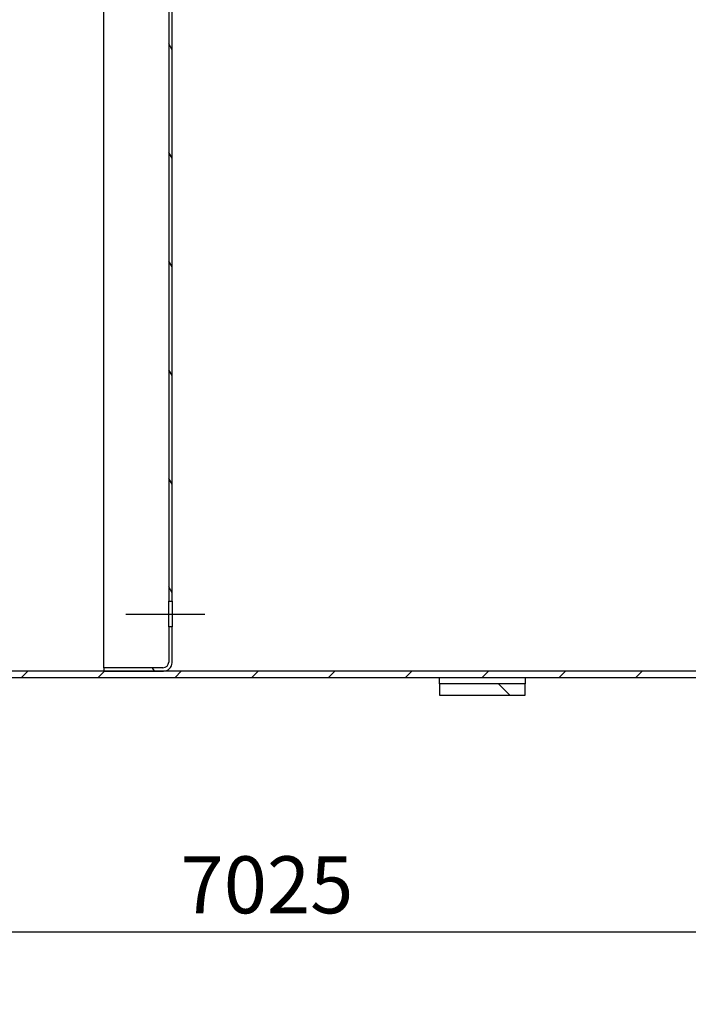
# Model space of a CAD drawing. Extents: x 45893 to 55856, y 74171 to 80791.
# Drawn here: x 50714 to 51887, y 77137 to 78864 of the extents above; entities that cross this region are included whole.
import ezdxf

# ---------------------------------------------------------------- set-up
doc = ezdxf.new("R2010")
doc.units = 0
doc.header["$LTSCALE"] = 2
doc.linetypes.add('AM_ISO08W050', pattern=[18, 12, -1.5, 3, -1.5])
doc.layers.get('DEFPOINTS').update_dxf_attribs({"linetype": 'CONTINUOUS'})
for name, color, linetype in [('KÓTA__ISO_', 7, 'CONTINUOUS'), ('VIDITELNÁ__ISO_', 7, 'CONTINUOUS'), ('ŠRAFY__ISO_', 7, 'CONTINUOUS')]:
    doc.layers.add(name, color=color, linetype=linetype)
doc.styles.add('TEXT_POZNÁMKY__ISO_', font='tahoma.ttf')
doc.dimstyles.new('VÝCHOZÍ__ISO_', dxfattribs={"dimscale": 40, "dimtxt": 3.5, "dimasz": 2.5, "dimexe": 3.175, "dimexo": 0, "dimgap": 0.762, "dimtad": 1, "dimrnd": 1e-08, "dimzin": 0, "dimtxsty": 'TEXT_POZNÁMKY__ISO_', "dimcen": 0.09, "dimdle": 10, "dimclrd": 256, "dimclre": 256, "dimclrt": 256, "dimazin": 3, "dimtfac": 1.001486, "dimtmove": 0, "dimatfit": 3, "dimtolj": 1, "dimtzin": 0})

# ---------------------------------------------------------------- blocks, each defined once
blk = doc.blocks.new('*D112')
at = {"layer": 'DEFPOINTS', "color": 0}
for p in [(47654.6, 78874.9), (54679.6, 78874.9), (54679.6, 77264.5)]:
    blk.add_point(p, dxfattribs=at)
at = {"layer": 'KÓTA__ISO_', "color": 3}
for p, q in [((47654.6, 78874.9), (47654.6, 77137.5)), ((54679.6, 78874.9), (54679.6, 77137.5)), ((47754.6, 77264.5), (54579.6, 77264.5))]:
    blk.add_line(p, q, dxfattribs=at)
for points in [[(47754.6, 77281.1), (47754.6, 77247.8), (47654.6, 77264.5)], [(54579.6, 77281.1), (54579.6, 77247.8), (54679.6, 77264.5)]]:
    blk.add_solid(points, dxfattribs=at)
at = {"layer": 'KÓTA__ISO_', "color": 3, "insert": (51148, 77347), "char_height": 100, "attachment_point": 5, "style": 'TEXT_POZNÁMKY__ISO_'}
blk.add_mtext('\\A1;7025', dxfattribs=at)

msp = doc.modelspace()

# ---------------------------------------------------------------- hatches: boundary and pattern name
at = {"layer": 'ŠRAFY__ISO_'}
h = msp.add_hatch(dxfattribs=at)
h.set_pattern_fill('ANSI31', color=256, scale=762, angle=90, style=0)
h.set_pattern_definition([(135, (46482.9, 69839.12), (-67.3519, -67.3519), [])])
h.paths.add_polyline_path([(51450.6, 77679.6), (51600.6, 77679.6), (51600.6, 77699.6), (51450.6, 77699.6)])
h.paths.add_polyline_path([(51600.6, 80143.6), (51450.6, 80143.6), (51450.6, 80123.6), (51600.6, 80123.6)])
h = msp.add_hatch(dxfattribs=at)
h.set_pattern_fill('ANSI31', color=256, scale=762, style=0)
h.set_pattern_definition([(45, (46482.9, 69839.12), (-67.3519, 67.3519), [])])
h.paths.add_polyline_path([(53972.1, 80112.6), (53972.1, 80101.6), (54168.6, 80101.6), (54168.6, 80112.6)])
h.paths.add_polyline_path([(48735.1, 80101.6), (48735.1, 80112.6), (48165.6, 80112.6), (48165.6, 80101.6), (48310.6, 80101.6), (48315.6, 80101.6)])
h.paths.add_polyline_path([(52620.1, 80112.6), (52620.1, 80101.6), (53111.1, 80101.6), (53111.1, 80112.6)])
h.paths.add_polyline_path([(51759.1, 80101.6), (51759.1, 80112.6), (49596.1, 80112.6), (49596.1, 80101.6), (50861.6, 80101.6), (50966.6, 80101.6)])
h.paths.add_polyline_path([(48165.6, 77710.6), (54168.6, 77710.6), (54168.6, 77721.6), (52312.6, 77721.6), (52306.6, 77721.6), (50966.6, 77721.6), (50861.6, 77721.6), (48165.6, 77721.6)])
h = msp.add_hatch(dxfattribs=at)
h.set_pattern_fill('ANSI31', color=256, scale=762, angle=75, style=0)
h.set_pattern_definition([(120, (46482.9, 69839.12), (-82.4889, -47.625), [])])
edge = h.paths.add_edge_path()
edge.add_line((50981.6, 77799.1), (50975.6, 77799.1))
edge.add_line((50975.6, 77799.1), (50975.6, 77737.6))
edge.add_ellipse((50965.6, 77737.6), major_axis=(10, 0), ratio=1, start_angle=270, end_angle=360, ccw=False)
edge.add_line((50965.6, 77727.6), (50861.6, 77727.6))
edge.add_line((50861.6, 77727.6), (50861.6, 77721.6))
edge.add_line((50861.6, 77721.6), (50966.6, 77721.6))
edge.add_ellipse((50966.6, 77736.6), major_axis=(0, -15), ratio=1, start_angle=0, end_angle=90)
edge.add_line((50981.6, 77736.6), (50981.6, 77799.1))
edge = h.paths.add_edge_path()
edge.add_line((50975.6, 79871.1), (50981.6, 79871.1))
edge.add_line((50981.6, 79871.1), (50981.6, 79883.1))
edge.add_line((50981.6, 79883.1), (50981.6, 80086.6))
edge.add_ellipse((50966.6, 80086.6), major_axis=(15, 0), ratio=1, start_angle=0, end_angle=90)
edge.add_line((50966.6, 80101.6), (50861.6, 80101.6))
edge.add_line((50861.6, 80101.6), (50861.6, 80095.6))
edge.add_line((50861.6, 80095.6), (50965.6, 80095.6))
edge.add_ellipse((50965.6, 80085.6), major_axis=(0, 10), ratio=1, start_angle=270, end_angle=360, ccw=False)
edge.add_line((50975.6, 80085.6), (50975.6, 79871.1))
h.paths.add_polyline_path([(50981.6, 79445.1), (50975.6, 79445.1), (50975.6, 77844.1), (50981.6, 77844.1), (50981.6, 79433.1)])

# ---------------------------------------------------------------- linework, layer by layer
at = {"layer": 'VIDITELNÁ__ISO_'}
for p, q in [((50861.6, 77727.6), (50861.6, 80095.6)), ((50975.6, 79445.1), (50975.6, 77844.1)), ((50981.6, 77844.1), (50981.6, 79445.1)), ((50975.6, 77844.1), (50981.6, 77844.1)), ((50975.6, 77799.1), (50975.6, 77844.1)), ((50981.6, 77844.1), (50981.6, 77799.1)), ((50981.6, 77799.1), (50975.6, 77799.1)), ((50975.6, 77799.1), (50975.6, 77737.6)), ((50981.6, 77736.6), (50981.6, 77799.1)), ((50965.6, 77727.6), (50861.6, 77727.6)), ((50861.6, 77727.6), (50861.6, 77721.6)), ((54168.6, 77721.6), (48165.6, 77721.6)), ((48165.6, 77710.6), (54168.6, 77710.6)), ((50861.6, 77721.6), (50966.6, 77721.6)), ((51450.6, 77699.6), (51450.6, 77710.6)), ((51600.6, 77710.6), (51600.6, 77699.6)), ((51600.6, 77699.6), (51450.6, 77699.6)), ((51450.6, 77699.6), (51450.6, 77679.6)), ((51600.6, 77679.6), (51600.6, 77699.6)), ((51450.6, 77679.6), (51600.6, 77679.6))]:
    msp.add_line(p, q, dxfattribs=at)
at = {"layer": 'VIDITELNÁ__ISO_', "linetype": 'AM_ISO08W050', "ltscale": 5.778179}
msp.add_line((50900.6, 77821.6), (51056.6, 77821.6), dxfattribs=at)
at = {"layer": 'VIDITELNÁ__ISO_'}
for centre, radius in [((50965.6, 77737.6), 10), ((50966.6, 77736.6), 15)]:
    msp.add_arc(centre, radius, 270, 0, dxfattribs=at)

# ---------------------------------------------------------------- dimensions: what is measured, and where the dimension line sits
at = {"layer": 'KÓTA__ISO_'}
dim = msp.add_linear_dim(base=(54679.6, 77264.5), p1=(47654.6, 78874.9), p2=(54679.6, 78874.9), angle=180, dimstyle='VÝCHOZÍ__ISO_', override={"dimtxt": 2.5, "dimdec": 0, "dimclrd": 3, "dimclre": 3, "dimclrt": 3, "dimtofl": 0, "dimatfit": 1}, dxfattribs=at)
dim.commit()
dim.dimension.update_dxf_attribs({"geometry": '*D112', "text_midpoint": (51148, 77264.5), "dimtype": 160})

doc.saveas('drawing.dxf')
